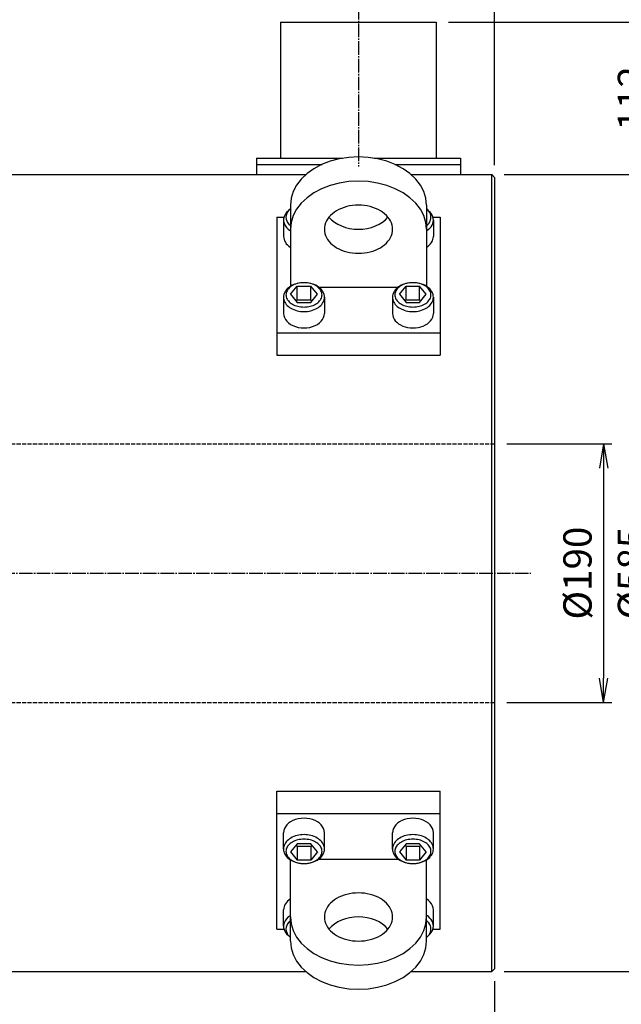
# Model space of a CAD drawing. Extents: x 60 to 2460, y 60 to 1722.
# Drawn here: x 1211 to 1653, y 443 to 1166 of the extents above; entities that cross this region are included whole.
import ezdxf

# ---------------------------------------------------------------- set-up
doc = ezdxf.new("R2010")
doc.units = 0
doc.linetypes.add('EXLTYPE0', pattern=[4, 3, -1])
doc.linetypes.add('EXLTYPE2', pattern=[13, 10, -1, 1, -1])
doc.layers.get('0').update_dxf_attribs({"linetype": 'CONTINUOUS'})
doc.layers.get('DEFPOINTS').update_dxf_attribs({"linetype": 'CONTINUOUS'})
doc.layers.add('Ｓ_１_１', color=7, linetype='CONTINUOUS')
doc.styles.add('EXCADDIM1', font='msgothic.ttc')
doc.styles.get("Standard").update_dxf_attribs({"font": 'monotxt', "bigfont": 'extfont'})
doc.dimstyles.new('ISO-25', dxfattribs={"dimtxt": 2.5, "dimasz": 2.5, "dimexe": 1.25, "dimexo": 0.625, "dimtad": 1, "dimtxsty": 'STANDARD', "dimcen": 2.5, "dimazin": 3, "dimtfac": 1, "dimtmove": 0, "dimatfit": 3})

# ---------------------------------------------------------------- blocks, each defined once
blk = doc.blocks.new('EX_NORM')
at = {"color": 0, "linetype": 'CONTINUOUS'}
for q in [(-1, 0.167), (-1, 0), (-1, -0.167)]:
    blk.add_line((0, 0), q, dxfattribs=at)
blk = doc.blocks.new('*D15')
at = {"layer": 'DEFPOINTS', "color": 0}
for p in [(1460, 1240), (1460, 1176.4), (1560, 1050.5)]:
    blk.add_point(p, dxfattribs=at)
at = {"layer": 'Ｓ_１_１', "color": 2, "linetype": 'CONTINUOUS'}
for p, q in [((1560, 1059.5), (1560, 1246)), ((1542, 1240), (1478, 1240))]:
    blk.add_line(p, q, dxfattribs=at)
at = {"layer": 'Ｓ_１_１', "color": 2, "xscale": 18, "yscale": 18, "zscale": 18, "rotation": 180}
blk.add_blockref('EX_NORM', (1460, 1240), dxfattribs=at)
at = {"layer": 'Ｓ_１_１', "color": 2, "xscale": 18, "yscale": 18, "zscale": 18}
blk.add_blockref('EX_NORM', (1560, 1240), dxfattribs=at)
at = {"layer": 'Ｓ_１_１', "color": 2, "insert": (1510, 1256.5), "char_height": 20.777, "attachment_point": 5, "style": 'EXCADDIM1'}
blk.add_mtext('100', dxfattribs=at)
blk = doc.blocks.new('*D18')
at = {"layer": 'DEFPOINTS', "color": 0}
for p in [(920, 470.5), (1560, 469.5), (920, 360)]:
    blk.add_point(p, dxfattribs=at)
at = {"layer": 'Ｓ_１_１', "color": 2, "linetype": 'CONTINUOUS'}
blk.add_line((1542, 360), (938, 360), dxfattribs=at)
at = {"layer": 'Ｓ_１_１', "color": 2, "xscale": 18, "yscale": 18, "zscale": 18, "rotation": 180}
blk.add_blockref('EX_NORM', (920, 360), dxfattribs=at)
at = {"layer": 'Ｓ_１_１', "color": 2, "xscale": 18, "yscale": 18, "zscale": 18}
blk.add_blockref('EX_NORM', (1560, 360), dxfattribs=at)
at = {"layer": 'Ｓ_１_１', "color": 2, "insert": (1240, 376.5), "char_height": 20.777, "attachment_point": 5, "style": 'EXCADDIM1'}
blk.add_mtext('640', dxfattribs=at)
blk = doc.blocks.new('*D20')
at = {"layer": 'DEFPOINTS', "color": 0}
for p in [(905, 582.89), (1560, 469.5), (1560, 320)]:
    blk.add_point(p, dxfattribs=at)
at = {"layer": 'Ｓ_１_１', "color": 2, "linetype": 'CONTINUOUS'}
for p, q in [((905, 573.89), (905, 314)), ((1560, 460.5), (1560, 314)), ((923, 320), (1542, 320))]:
    blk.add_line(p, q, dxfattribs=at)
at = {"layer": 'Ｓ_１_１', "color": 2, "xscale": 18, "yscale": 18, "zscale": 18, "rotation": 180}
blk.add_blockref('EX_NORM', (905, 320), dxfattribs=at)
at = {"layer": 'Ｓ_１_１', "color": 2, "xscale": 18, "yscale": 18, "zscale": 18}
blk.add_blockref('EX_NORM', (1560, 320), dxfattribs=at)
at = {"layer": 'Ｓ_１_１', "color": 2, "insert": (1232.5, 336.5), "char_height": 20.777, "attachment_point": 5, "style": 'EXCADDIM1'}
blk.add_mtext('655', dxfattribs=at)
blk = doc.blocks.new('*D22')
at = {"layer": 'DEFPOINTS', "color": 0}
for p in [(1560, 855), (1560, 665), (1640, 665)]:
    blk.add_point(p, dxfattribs=at)
at = {"layer": 'Ｓ_１_１', "color": 2, "linetype": 'CONTINUOUS'}
for p, q in [((1569, 855), (1646, 855)), ((1640, 837), (1640, 683)), ((1569, 665), (1646, 665))]:
    blk.add_line(p, q, dxfattribs=at)
at = {"layer": 'Ｓ_１_１', "color": 2, "xscale": 18, "yscale": 18, "zscale": 18}
for p, rotation in [((1640, 855), 90), ((1640, 665), 270)]:
    blk.add_blockref('EX_NORM', p, dxfattribs=dict(at, rotation=rotation))
at = {"layer": 'Ｓ_１_１', "color": 2, "insert": (1623.5, 760), "char_height": 20.777, "attachment_point": 5, "rotation": 90, "style": 'EXCADDIM1'}
blk.add_mtext('%%c190', dxfattribs=at)
blk = doc.blocks.new('*D23')
at = {"layer": 'DEFPOINTS', "color": 0}
for p in [(1557.99998, 1052.499785), (1680, 1052.499785), (1557.99998, 467.499961)]:
    blk.add_point(p, dxfattribs=at)
at = {"layer": 'Ｓ_１_１', "color": 2, "linetype": 'CONTINUOUS'}
for p, q in [((1566.99998, 1052.499785), (1686, 1052.499785)), ((1680, 485.499961), (1680, 1034.499785)), ((1566.99998, 467.499961), (1686, 467.499961))]:
    blk.add_line(p, q, dxfattribs=at)
at = {"layer": 'Ｓ_１_１', "color": 2, "xscale": 18, "yscale": 18, "zscale": 18}
for p, rotation in [((1680, 1052.499785), 90), ((1680, 467.499961), 270)]:
    blk.add_blockref('EX_NORM', p, dxfattribs=dict(at, rotation=rotation))
at = {"layer": 'Ｓ_１_１', "color": 2, "insert": (1663.5, 759.999873), "char_height": 20.7774249, "attachment_point": 5, "rotation": 90, "style": 'EXCADDIM1'}
blk.add_mtext('%%c585', dxfattribs=at)
blk = doc.blocks.new('*D25')
at = {"layer": 'DEFPOINTS', "color": 0}
for p in [(1517.150016, 1164.499902), (1680, 1164.499902), (1557.99998, 1052.49989)]:
    blk.add_point(p, dxfattribs=at)
at = {"layer": 'Ｓ_１_１', "color": 2, "linetype": 'CONTINUOUS'}
for p, q in [((1526.150016, 1164.499902), (1686, 1164.499902)), ((1680, 1070.49989), (1680, 1146.499902)), ((1566.99998, 1052.49989), (1686, 1052.49989))]:
    blk.add_line(p, q, dxfattribs=at)
at = {"layer": 'Ｓ_１_１', "color": 2, "xscale": 18, "yscale": 18, "zscale": 18}
for p, rotation in [((1680, 1164.499902), 90), ((1680, 1052.49989), 270)]:
    blk.add_blockref('EX_NORM', p, dxfattribs=dict(at, rotation=rotation))
at = {"layer": 'Ｓ_１_１', "color": 2, "insert": (1663.5, 1108.499896), "char_height": 20.7774249, "attachment_point": 5, "rotation": 90, "style": 'EXCADDIM1'}
blk.add_mtext('112', dxfattribs=at)

msp = doc.modelspace()

# ---------------------------------------------------------------- linework, layer by layer
at = {"layer": 'Ｓ_１_１', "color": 1, "linetype": 'EXLTYPE2'}
for p, q in [((1460, 1176.398), (1460, 1058.383)), ((885.725, 760), (1586.6, 760))]:
    msp.add_line(p, q, dxfattribs=at)
at = {"layer": 'Ｓ_１_１', "color": 3, "linetype": 'CONTINUOUS'}
for p, q in [((1402.85, 1164.5), (1517.15, 1164.5)), ((1402.85, 1164.5), (1402.85, 1064.5)), ((1517.15, 1164.5), (1517.15, 1064.5)), ((1385, 1064.5), (1385, 1060)), ((1385, 1064.5), (1448.368, 1064.5)), ((1471.632, 1064.5), (1535, 1064.5)), ((1535, 1064.5), (1535, 1060)), ((1385, 1060), (1385, 1052.5)), ((1385, 1060), (1433.284, 1060)), ((1486.716, 1060), (1535, 1060)), ((1535, 1060), (1535, 1052.5)), ((1058.702, 1052.5), (1410, 1052.5)), ((1363, 1052.5), (1421.299, 1052.5)), ((1498.702, 1052.5), (1558, 1052.5)), ((1558, 467.5), (1558, 1052.5)), ((1558, 1052.5), (1560, 1050.5)), ((1560, 1050.5), (1560, 469.5)), ((1410, 1030.115), (1410, 970.479)), ((1510, 1030.115), (1510, 970.479)), ((1400, 1021.276), (1400, 920.004)), ((1400, 1021.276), (1405.303, 1021.276)), ((1405, 1019.154), (1405, 1007.134)), ((1514.697, 1021.276), (1520, 1021.276)), ((1515, 1019.154), (1515, 1007.134)), ((1520, 1021.276), (1520, 920.004)), ((1410.185, 964.707), (1415.093, 970.718)), ((1415.093, 970.718), (1424.908, 970.718)), ((1415.093, 960.718), (1415.093, 970.718)), ((1429.815, 964.707), (1424.908, 970.718)), ((1424.908, 960.718), (1424.908, 970.718)), ((1430.139, 970.011), (1489.288, 970.011)), ((1490.185, 964.707), (1495.093, 970.718)), ((1495.093, 970.718), (1504.908, 970.718)), ((1495.093, 960.718), (1495.093, 970.718)), ((1509.815, 964.707), (1504.908, 970.718)), ((1504.908, 960.718), (1504.908, 970.718)), ((1405, 962.586), (1405, 950.565)), ((1410.185, 964.707), (1415.093, 958.697)), ((1424.908, 958.697), (1429.815, 964.707)), ((1435, 962.586), (1435, 950.565)), ((1485, 962.586), (1485, 950.565)), ((1490.185, 964.707), (1495.093, 958.697)), ((1504.908, 958.697), (1509.815, 964.707)), ((1515, 962.586), (1515, 950.565)), ((1414.268, 959.707), (1415.093, 960.718)), ((1415.093, 960.718), (1424.908, 960.718)), ((1415.093, 958.697), (1424.908, 958.697)), ((1425.733, 959.707), (1424.908, 960.718)), ((1494.268, 959.707), (1495.093, 960.718)), ((1495.093, 960.718), (1504.908, 960.718)), ((1495.093, 958.697), (1504.908, 958.697)), ((1505.733, 959.707), (1504.908, 960.718)), ((1400, 936.423), (1520, 936.423)), ((1400, 920.004), (1520, 920.004)), ((1400, 599.996), (1520, 599.996)), ((1400, 498.724), (1400, 599.996)), ((1520, 498.724), (1520, 599.996)), ((1400, 583.577), (1520, 583.577)), ((1405, 557.414), (1405, 569.435)), ((1435, 557.414), (1435, 569.435)), ((1485, 557.414), (1485, 569.435)), ((1515, 557.414), (1515, 569.435)), ((1415.093, 561.303), (1410.185, 555.293)), ((1414.268, 560.293), (1415.093, 559.282)), ((1424.908, 561.303), (1415.093, 561.303)), ((1424.908, 559.282), (1415.093, 559.282)), ((1415.093, 559.282), (1415.093, 549.282)), ((1429.815, 555.293), (1424.908, 561.303)), ((1425.733, 560.293), (1424.908, 559.282)), ((1424.908, 559.282), (1424.908, 549.282)), ((1495.093, 561.303), (1490.185, 555.293)), ((1494.268, 560.293), (1495.093, 559.282)), ((1504.908, 561.303), (1495.093, 561.303)), ((1504.908, 559.282), (1495.093, 559.282)), ((1495.093, 559.282), (1495.093, 549.282)), ((1509.815, 555.293), (1504.908, 561.303)), ((1505.733, 560.293), (1504.908, 559.282)), ((1504.908, 559.282), (1504.908, 549.282)), ((1410, 489.885), (1410, 549.521)), ((1410.185, 555.293), (1415.093, 549.282)), ((1429.815, 555.293), (1424.908, 549.282)), ((1430.139, 549.989), (1489.288, 549.989)), ((1490.185, 555.293), (1495.093, 549.282)), ((1509.815, 555.293), (1504.908, 549.282)), ((1510, 489.885), (1510, 549.521)), ((1424.908, 549.282), (1415.093, 549.282)), ((1504.908, 549.282), (1495.093, 549.282)), ((1405, 500.845), (1405, 512.866)), ((1515, 500.845), (1515, 512.866)), ((1400, 498.724), (1405.303, 498.724)), ((1514.697, 498.724), (1520, 498.724)), ((1058.701, 467.5), (1421.299, 467.5)), ((1498.701, 467.5), (1558, 467.5)), ((1560, 469.5), (1558, 467.5))]:
    msp.add_line(p, q, dxfattribs=at)
at = {"layer": 'Ｓ_１_１', "color": 2, "linetype": 'EXLTYPE0'}
for p, q in [((905, 855), (1560, 855)), ((905, 665), (1560, 665))]:
    msp.add_line(p, q, dxfattribs=at)
at = {"layer": 'Ｓ_１_１', "color": 3, "linetype": 'CONTINUOUS', "flags": 128}
for points in [[(1510, 1030.115), (1509.491, 1035.146), (1507.975, 1040.075), (1505.482, 1044.802), (1502.063, 1049.229), (1497.788, 1053.267), (1492.743, 1056.834), (1487.032, 1059.857), (1480.771, 1062.275), (1474.087, 1064.038), (1467.116, 1065.11), (1460, 1065.47), (1452.884, 1065.11), (1445.914, 1064.038), (1439.229, 1062.275), (1432.968, 1059.858), (1427.257, 1056.835), (1422.213, 1053.268), (1417.937, 1049.229), (1414.518, 1044.802), (1412.025, 1040.076), (1410.509, 1035.146), (1410, 1030.115), (1410, 1030.115)], [(1510, 1012.437), (1509.491, 1017.469), (1507.975, 1022.398), (1505.482, 1027.124), (1502.063, 1031.551), (1497.788, 1035.59), (1492.743, 1039.157), (1487.032, 1042.18), (1480.771, 1044.597), (1474.087, 1046.36), (1467.116, 1047.432), (1460, 1047.792), (1452.884, 1047.432), (1445.913, 1046.36), (1439.229, 1044.597), (1432.968, 1042.18), (1427.257, 1039.157), (1422.213, 1035.59), (1417.937, 1031.551), (1414.518, 1027.124), (1412.025, 1022.398), (1410.509, 1017.469), (1410, 1012.437)], [(1410, 1027.431), (1408.862, 1026.358), (1407.953, 1025.181), (1407.289, 1023.925), (1406.886, 1022.614), (1406.75, 1021.276), (1406.886, 1019.938), (1407.289, 1018.627), (1407.953, 1017.37), (1408.862, 1016.194), (1410, 1015.121)], [(1485, 1012.437), (1484.905, 1013.978), (1484.62, 1015.507), (1484.148, 1017.012), (1483.492, 1018.483), (1482.658, 1019.908), (1481.651, 1021.276), (1480.479, 1022.576), (1479.151, 1023.8), (1477.678, 1024.937), (1476.07, 1025.979), (1474.339, 1026.918), (1472.5, 1027.746), (1470.566, 1028.458), (1468.551, 1029.048), (1466.471, 1029.512), (1464.341, 1029.846), (1462.179, 1030.047), (1460, 1030.115), (1457.821, 1030.047), (1455.659, 1029.846), (1453.53, 1029.512), (1451.45, 1029.048), (1449.435, 1028.458), (1447.5, 1027.746), (1445.661, 1026.918), (1443.93, 1025.979), (1442.322, 1024.937), (1440.849, 1023.8), (1439.521, 1022.576), (1438.349, 1021.276), (1437.342, 1019.908), (1436.508, 1018.483), (1435.852, 1017.012), (1435.38, 1015.507), (1435.095, 1013.978), (1435, 1012.437), (1435.095, 1010.896), (1435.38, 1009.367), (1435.852, 1007.862), (1436.508, 1006.391), (1437.342, 1004.966), (1438.349, 1003.598), (1439.521, 1002.297), (1440.849, 1001.074), (1442.322, 999.937), (1443.93, 998.895), (1445.661, 997.956), (1447.5, 997.128), (1449.435, 996.416), (1451.45, 995.825), (1453.53, 995.362), (1455.659, 995.028), (1457.821, 994.827), (1460, 994.759), (1462.179, 994.827), (1464.341, 995.028), (1466.471, 995.362), (1468.551, 995.825), (1470.566, 996.416), (1472.5, 997.128), (1474.339, 997.956), (1476.07, 998.895), (1477.678, 999.937), (1479.151, 1001.074), (1480.479, 1002.297), (1481.651, 1003.598), (1482.658, 1004.966), (1483.492, 1006.391), (1484.148, 1007.862), (1484.62, 1009.367), (1484.905, 1010.896), (1485, 1012.437)], [(1510, 1015.121), (1510.978, 1016.023), (1511.795, 1017.002), (1512.439, 1018.044), (1512.9, 1019.134), (1513.171, 1020.255), (1513.249, 1021.391), (1513.132, 1022.525), (1512.822, 1023.641), (1512.324, 1024.722), (1511.644, 1025.753), (1510.887, 1026.623), (1510, 1027.431)], [(1408.575, 1026.027), (1407.214, 1024.701), (1406.159, 1023.243), (1405.434, 1021.687), (1405.056, 1020.071), (1405.035, 1018.433), (1405.37, 1016.812), (1406.055, 1015.247), (1407.072, 1013.775), (1408.398, 1012.432), (1410, 1011.249)], [(1438.349, 1021.276), (1440.166, 1019.353), (1442.322, 1017.615), (1444.781, 1016.09), (1447.5, 1014.805), (1450.433, 1013.783), (1453.53, 1013.039), (1456.737, 1012.588), (1460, 1012.437), (1463.263, 1012.588), (1466.471, 1013.039), (1469.567, 1013.783), (1472.5, 1014.805), (1475.219, 1016.09), (1477.678, 1017.615), (1479.834, 1019.353), (1481.651, 1021.276)], [(1510, 1011.249), (1511.251, 1012.14), (1512.344, 1013.129), (1513.265, 1014.202), (1513.999, 1015.345), (1514.538, 1016.541), (1514.873, 1017.774), (1514.999, 1019.027), (1514.915, 1020.281), (1514.623, 1021.519), (1514.125, 1022.724), (1513.43, 1023.879), (1512.546, 1024.968), (1512.009, 1025.51), (1511.425, 1026.027)], [(1405, 1007.134), (1405.082, 1006.026), (1405.327, 1004.93), (1405.733, 1003.858), (1406.295, 1002.822), (1407.007, 1001.833), (1407.861, 1000.903), (1408.848, 1000.04), (1409.957, 999.255), (1409.979, 999.241), (1410, 999.228)], [(1510, 999.228), (1511.113, 1000.01), (1512.105, 1000.87), (1512.964, 1001.798), (1513.681, 1002.785), (1514.249, 1003.819), (1514.661, 1004.89), (1514.912, 1005.985), (1515, 1007.093), (1515, 1007.113), (1515, 1007.134)], [(1435, 962.586), (1434.943, 963.51), (1434.772, 964.428), (1434.489, 965.331), (1434.095, 966.214), (1433.595, 967.068), (1432.99, 967.889), (1432.287, 968.67), (1431.491, 969.404), (1430.607, 970.086), (1429.642, 970.711), (1428.604, 971.274), (1427.5, 971.772), (1426.339, 972.199), (1425.13, 972.553), (1423.882, 972.831), (1422.605, 973.031), (1421.307, 973.152), (1420, 973.193), (1418.693, 973.152), (1417.395, 973.031), (1416.118, 972.831), (1414.87, 972.553), (1413.661, 972.199), (1412.5, 971.772), (1411.396, 971.274), (1410.358, 970.711), (1409.393, 970.086), (1408.509, 969.404), (1407.713, 968.67), (1407.01, 967.889), (1406.405, 967.068), (1405.905, 966.214), (1405.511, 965.331), (1405.228, 964.428), (1405.057, 963.51), (1405, 962.586), (1405.057, 961.661), (1405.228, 960.744), (1405.511, 959.841), (1405.905, 958.958), (1406.405, 958.103), (1407.01, 957.283), (1407.713, 956.502), (1408.509, 955.768), (1409.393, 955.086), (1410.358, 954.461), (1411.396, 953.897), (1412.5, 953.4), (1413.661, 952.973), (1414.87, 952.619), (1416.118, 952.341), (1417.395, 952.14), (1418.693, 952.02), (1420, 951.979), (1421.307, 952.02), (1422.605, 952.14), (1423.882, 952.341), (1425.13, 952.619), (1426.339, 952.973), (1427.5, 953.4), (1428.604, 953.897), (1429.642, 954.461), (1430.607, 955.086), (1431.491, 955.768), (1432.287, 956.502), (1432.99, 957.283), (1433.595, 958.103), (1434.095, 958.958), (1434.489, 959.841), (1434.772, 960.744), (1434.943, 961.661), (1435, 962.586)], [(1406.75, 964.259), (1406.801, 963.48), (1406.951, 962.708), (1407.202, 961.947), (1407.549, 961.203), (1407.992, 960.483), (1408.525, 959.792), (1409.146, 959.135), (1409.85, 958.517), (1410.631, 957.942), (1411.483, 957.415), (1412.4, 956.941), (1413.375, 956.522), (1414.4, 956.162), (1415.468, 955.864), (1416.571, 955.63), (1417.699, 955.461), (1418.845, 955.359), (1420, 955.325), (1421.155, 955.359), (1422.301, 955.461), (1423.429, 955.63), (1424.532, 955.864), (1425.6, 956.162), (1426.625, 956.522), (1427.6, 956.941), (1428.517, 957.415), (1429.369, 957.942), (1430.15, 958.517), (1430.854, 959.135), (1431.475, 959.792), (1432.009, 960.483), (1432.451, 961.203), (1432.799, 961.947), (1433.049, 962.708), (1433.2, 963.48), (1433.25, 964.259), (1433.2, 965.038), (1433.049, 965.81), (1432.799, 966.571), (1432.451, 967.314), (1432.009, 968.034), (1431.475, 968.726), (1430.854, 969.383), (1430.15, 970.001), (1429.369, 970.576), (1428.517, 971.102), (1427.6, 971.577), (1426.625, 971.996), (1425.6, 972.355), (1424.532, 972.654), (1423.429, 972.888), (1422.301, 973.057), (1421.155, 973.158), (1420, 973.192), (1418.845, 973.158), (1417.699, 973.057), (1416.571, 972.888), (1415.468, 972.654), (1414.4, 972.355), (1413.375, 971.996), (1412.4, 971.577), (1411.483, 971.102), (1410.631, 970.576), (1409.85, 970.001), (1409.146, 969.383), (1408.525, 968.726), (1407.992, 968.034), (1407.549, 967.314), (1407.202, 966.571), (1406.951, 965.81), (1406.801, 965.038), (1406.75, 964.259)], [(1515, 962.586), (1514.943, 963.51), (1514.772, 964.428), (1514.489, 965.331), (1514.095, 966.214), (1513.595, 967.068), (1512.99, 967.889), (1512.287, 968.67), (1511.491, 969.404), (1510.607, 970.086), (1509.642, 970.711), (1508.604, 971.274), (1507.5, 971.772), (1506.339, 972.199), (1505.13, 972.553), (1503.882, 972.831), (1502.605, 973.031), (1501.307, 973.152), (1500, 973.193), (1498.693, 973.152), (1497.395, 973.031), (1496.118, 972.831), (1494.87, 972.553), (1493.661, 972.199), (1492.5, 971.772), (1491.396, 971.274), (1490.358, 970.711), (1489.393, 970.086), (1488.509, 969.404), (1487.713, 968.67), (1487.01, 967.889), (1486.405, 967.068), (1485.905, 966.214), (1485.511, 965.331), (1485.228, 964.428), (1485.057, 963.51), (1485, 962.586), (1485.057, 961.661), (1485.228, 960.744), (1485.511, 959.841), (1485.905, 958.958), (1486.405, 958.103), (1487.01, 957.283), (1487.713, 956.502), (1488.509, 955.768), (1489.393, 955.086), (1490.358, 954.461), (1491.396, 953.897), (1492.5, 953.4), (1493.661, 952.973), (1494.87, 952.619), (1496.118, 952.341), (1497.395, 952.14), (1498.693, 952.02), (1500, 951.979), (1501.307, 952.02), (1502.605, 952.14), (1503.882, 952.341), (1505.13, 952.619), (1506.339, 952.973), (1507.5, 953.4), (1508.604, 953.897), (1509.642, 954.461), (1510.607, 955.086), (1511.491, 955.768), (1512.287, 956.502), (1512.99, 957.283), (1513.595, 958.103), (1514.095, 958.958), (1514.489, 959.841), (1514.772, 960.744), (1514.943, 961.661), (1515, 962.586)], [(1513.25, 964.259), (1513.2, 965.038), (1513.049, 965.81), (1512.799, 966.571), (1512.451, 967.314), (1512.009, 968.034), (1511.475, 968.726), (1510.854, 969.383), (1510.15, 970.001), (1509.369, 970.576), (1508.517, 971.102), (1507.6, 971.577), (1506.625, 971.996), (1505.6, 972.356), (1504.532, 972.654), (1503.429, 972.888), (1502.301, 973.057), (1501.155, 973.159), (1500, 973.193), (1498.845, 973.159), (1497.699, 973.057), (1496.571, 972.888), (1495.468, 972.654), (1494.4, 972.356), (1493.375, 971.996), (1492.4, 971.577), (1491.483, 971.102), (1490.631, 970.576), (1489.85, 970.001), (1489.146, 969.383), (1488.525, 968.726), (1487.991, 968.034), (1487.549, 967.314), (1487.202, 966.571), (1486.951, 965.81), (1486.8, 965.038), (1486.75, 964.259), (1486.8, 963.48), (1486.951, 962.708), (1487.202, 961.947), (1487.549, 961.204), (1487.991, 960.484), (1488.525, 959.792), (1489.146, 959.135), (1489.85, 958.517), (1490.631, 957.942), (1491.483, 957.416), (1492.4, 956.941), (1493.375, 956.522), (1494.4, 956.163), (1495.468, 955.864), (1496.571, 955.63), (1497.699, 955.461), (1498.845, 955.36), (1500, 955.326), (1501.155, 955.36), (1502.301, 955.461), (1503.429, 955.63), (1504.532, 955.864), (1505.6, 956.163), (1506.625, 956.522), (1507.6, 956.941), (1508.517, 957.416), (1509.369, 957.942), (1510.15, 958.517), (1510.854, 959.135), (1511.475, 959.792), (1512.009, 960.484), (1512.451, 961.204), (1512.799, 961.947), (1513.049, 962.708), (1513.2, 963.48), (1513.25, 964.259)], [(1405, 950.565), (1405.153, 949.056), (1405.608, 947.577), (1406.356, 946.159), (1407.381, 944.831), (1408.664, 943.619), (1410.177, 942.549), (1411.89, 941.642), (1413.769, 940.917), (1415.774, 940.388), (1417.865, 940.067), (1420, 939.959), (1422.135, 940.067), (1424.226, 940.388), (1426.231, 940.917), (1428.11, 941.642), (1429.823, 942.549), (1431.336, 943.619), (1432.619, 944.831), (1433.645, 946.159), (1434.392, 947.577), (1434.847, 949.056), (1435, 950.565)], [(1485, 950.565), (1485.128, 949.181), (1485.511, 947.82), (1486.142, 946.506), (1487.01, 945.262), (1488.1, 944.108), (1489.393, 943.065), (1490.869, 942.15), (1492.5, 941.38), (1494.26, 940.766), (1496.118, 940.32), (1498.042, 940.049), (1500, 939.959), (1501.958, 940.049), (1503.882, 940.32), (1505.74, 940.766), (1507.5, 941.38), (1509.132, 942.15), (1510.607, 943.065), (1511.9, 944.108), (1512.99, 945.262), (1513.858, 946.506), (1514.489, 947.82), (1514.872, 949.181), (1515, 950.565)], [(1435, 569.435), (1434.847, 570.944), (1434.392, 572.423), (1433.645, 573.841), (1432.619, 575.169), (1431.336, 576.381), (1429.823, 577.451), (1428.11, 578.358), (1426.231, 579.083), (1424.226, 579.612), (1422.135, 579.933), (1420, 580.041), (1417.865, 579.933), (1415.774, 579.612), (1413.769, 579.083), (1411.89, 578.358), (1410.177, 577.451), (1408.664, 576.381), (1407.381, 575.169), (1406.356, 573.841), (1405.608, 572.423), (1405.153, 570.944), (1405, 569.435)], [(1515, 569.435), (1514.847, 570.944), (1514.392, 572.423), (1513.645, 573.841), (1512.619, 575.169), (1511.336, 576.381), (1509.823, 577.451), (1508.11, 578.358), (1506.231, 579.083), (1504.226, 579.612), (1502.135, 579.933), (1500, 580.041), (1497.865, 579.933), (1495.774, 579.612), (1493.769, 579.083), (1491.89, 578.358), (1490.177, 577.451), (1488.664, 576.381), (1487.381, 575.169), (1486.356, 573.841), (1485.608, 572.423), (1485.153, 570.944), (1485, 569.435)], [(1435, 557.414), (1434.943, 558.338), (1434.772, 559.256), (1434.489, 560.159), (1434.095, 561.042), (1433.595, 561.897), (1432.99, 562.717), (1432.287, 563.498), (1431.491, 564.232), (1430.607, 564.914), (1429.642, 565.539), (1428.604, 566.102), (1427.5, 566.6), (1426.339, 567.027), (1425.13, 567.381), (1423.882, 567.659), (1422.605, 567.859), (1421.307, 567.98), (1420, 568.021), (1418.693, 567.98), (1417.395, 567.859), (1416.118, 567.659), (1414.87, 567.381), (1413.661, 567.027), (1412.5, 566.6), (1411.396, 566.102), (1410.358, 565.539), (1409.393, 564.914), (1408.509, 564.232), (1407.713, 563.498), (1407.01, 562.717), (1406.405, 561.897), (1405.905, 561.042), (1405.511, 560.159), (1405.228, 559.256), (1405.057, 558.338), (1405, 557.414), (1405.057, 556.49), (1405.228, 555.572), (1405.511, 554.669), (1405.905, 553.786), (1406.405, 552.931), (1407.01, 552.111), (1407.713, 551.33), (1408.509, 550.596), (1409.393, 549.914), (1410.358, 549.289), (1411.396, 548.725), (1412.5, 548.228), (1413.661, 547.801), (1414.87, 547.447), (1416.118, 547.169), (1417.395, 546.968), (1418.693, 546.848), (1420, 546.807), (1421.307, 546.848), (1422.605, 546.968), (1423.882, 547.169), (1425.13, 547.447), (1426.339, 547.801), (1427.5, 548.228), (1428.604, 548.725), (1429.642, 549.289), (1430.607, 549.914), (1431.491, 550.596), (1432.287, 551.33), (1432.99, 552.111), (1433.595, 552.931), (1434.095, 553.786), (1434.489, 554.669), (1434.772, 555.572), (1434.943, 556.49), (1435, 557.414)], [(1406.75, 555.741), (1406.801, 554.962), (1406.951, 554.19), (1407.202, 553.429), (1407.549, 552.685), (1407.992, 551.965), (1408.525, 551.274), (1409.146, 550.617), (1409.85, 549.999), (1410.631, 549.424), (1411.483, 548.897), (1412.4, 548.423), (1413.375, 548.004), (1414.4, 547.644), (1415.468, 547.346), (1416.571, 547.112), (1417.699, 546.943), (1418.845, 546.841), (1420, 546.807), (1421.155, 546.841), (1422.301, 546.943), (1423.429, 547.112), (1424.532, 547.346), (1425.6, 547.644), (1426.625, 548.004), (1427.6, 548.423), (1428.517, 548.897), (1429.369, 549.424), (1430.15, 549.999), (1430.854, 550.617), (1431.475, 551.274), (1432.009, 551.965), (1432.451, 552.685), (1432.799, 553.429), (1433.049, 554.19), (1433.2, 554.962), (1433.25, 555.741), (1433.2, 556.52), (1433.049, 557.292), (1432.799, 558.053), (1432.451, 558.796), (1432.009, 559.516), (1431.475, 560.208), (1430.854, 560.865), (1430.15, 561.483), (1429.369, 562.058), (1428.517, 562.584), (1427.6, 563.059), (1426.625, 563.478), (1425.6, 563.837), (1424.532, 564.136), (1423.429, 564.37), (1422.301, 564.539), (1421.155, 564.64), (1420, 564.674), (1418.845, 564.64), (1417.699, 564.539), (1416.571, 564.37), (1415.468, 564.136), (1414.4, 563.837), (1413.375, 563.478), (1412.4, 563.059), (1411.483, 562.584), (1410.631, 562.058), (1409.85, 561.483), (1409.146, 560.865), (1408.525, 560.208), (1407.992, 559.516), (1407.549, 558.796), (1407.202, 558.053), (1406.951, 557.292), (1406.801, 556.52), (1406.75, 555.741)], [(1515, 557.414), (1514.943, 558.338), (1514.772, 559.256), (1514.489, 560.159), (1514.095, 561.042), (1513.595, 561.897), (1512.99, 562.717), (1512.287, 563.498), (1511.491, 564.232), (1510.607, 564.914), (1509.642, 565.539), (1508.604, 566.102), (1507.5, 566.6), (1506.339, 567.027), (1505.13, 567.381), (1503.882, 567.659), (1502.605, 567.859), (1501.307, 567.98), (1500, 568.021), (1498.693, 567.98), (1497.395, 567.859), (1496.118, 567.659), (1494.87, 567.381), (1493.661, 567.027), (1492.5, 566.6), (1491.396, 566.102), (1490.358, 565.539), (1489.393, 564.914), (1488.509, 564.232), (1487.713, 563.498), (1487.01, 562.717), (1486.405, 561.897), (1485.905, 561.042), (1485.511, 560.159), (1485.228, 559.256), (1485.057, 558.338), (1485, 557.414), (1485.057, 556.49), (1485.228, 555.572), (1485.511, 554.669), (1485.905, 553.786), (1486.405, 552.931), (1487.01, 552.111), (1487.713, 551.33), (1488.509, 550.596), (1489.393, 549.914), (1490.358, 549.289), (1491.396, 548.725), (1492.5, 548.228), (1493.661, 547.801), (1494.87, 547.447), (1496.118, 547.169), (1497.395, 546.968), (1498.693, 546.848), (1500, 546.807), (1501.307, 546.848), (1502.605, 546.968), (1503.882, 547.169), (1505.13, 547.447), (1506.339, 547.801), (1507.5, 548.228), (1508.604, 548.725), (1509.642, 549.289), (1510.607, 549.914), (1511.491, 550.596), (1512.287, 551.33), (1512.99, 552.111), (1513.595, 552.931), (1514.095, 553.786), (1514.489, 554.669), (1514.772, 555.572), (1514.943, 556.49), (1515, 557.414)], [(1513.25, 555.741), (1513.2, 556.519), (1513.049, 557.292), (1512.799, 558.053), (1512.451, 558.796), (1512.009, 559.516), (1511.475, 560.208), (1510.854, 560.865), (1510.15, 561.483), (1509.369, 562.058), (1508.517, 562.584), (1507.6, 563.059), (1506.625, 563.478), (1505.6, 563.837), (1504.532, 564.136), (1503.429, 564.37), (1502.301, 564.539), (1501.155, 564.64), (1500, 564.674), (1498.845, 564.64), (1497.699, 564.539), (1496.571, 564.37), (1495.468, 564.136), (1494.4, 563.837), (1493.375, 563.478), (1492.4, 563.059), (1491.483, 562.584), (1490.631, 562.058), (1489.85, 561.483), (1489.146, 560.865), (1488.525, 560.208), (1487.991, 559.516), (1487.549, 558.796), (1487.202, 558.053), (1486.951, 557.292), (1486.8, 556.519), (1486.75, 555.741), (1486.8, 554.962), (1486.951, 554.19), (1487.202, 553.429), (1487.549, 552.685), (1487.991, 551.965), (1488.525, 551.274), (1489.146, 550.617), (1489.85, 549.998), (1490.631, 549.424), (1491.483, 548.897), (1492.4, 548.423), (1493.375, 548.004), (1494.4, 547.644), (1495.468, 547.346), (1496.571, 547.112), (1497.699, 546.943), (1498.845, 546.841), (1500, 546.807), (1501.155, 546.841), (1502.301, 546.943), (1503.429, 547.112), (1504.532, 547.346), (1505.6, 547.644), (1506.625, 548.004), (1507.6, 548.423), (1508.517, 548.897), (1509.369, 549.424), (1510.15, 549.998), (1510.854, 550.617), (1511.475, 551.274), (1512.009, 551.965), (1512.451, 552.685), (1512.799, 553.429), (1513.049, 554.19), (1513.2, 554.962), (1513.25, 555.741)], [(1410, 520.772), (1408.887, 519.99), (1407.895, 519.13), (1407.036, 518.202), (1406.319, 517.215), (1405.751, 516.18), (1405.339, 515.11), (1405.088, 514.014), (1405, 512.907), (1405, 512.886), (1405, 512.866)], [(1485, 507.563), (1484.905, 509.104), (1484.62, 510.633), (1484.148, 512.138), (1483.492, 513.609), (1482.658, 515.034), (1481.651, 516.402), (1480.479, 517.702), (1479.151, 518.926), (1477.678, 520.063), (1476.07, 521.105), (1474.339, 522.044), (1472.5, 522.872), (1470.566, 523.584), (1468.551, 524.174), (1466.471, 524.638), (1464.341, 524.972), (1462.179, 525.173), (1460, 525.241), (1457.821, 525.173), (1455.659, 524.972), (1453.53, 524.638), (1451.45, 524.174), (1449.435, 523.584), (1447.5, 522.872), (1445.661, 522.044), (1443.93, 521.105), (1442.322, 520.063), (1440.849, 518.926), (1439.521, 517.702), (1438.349, 516.402), (1437.342, 515.034), (1436.508, 513.609), (1435.852, 512.138), (1435.38, 510.633), (1435.095, 509.104), (1435, 507.563), (1435.095, 506.022), (1435.38, 504.493), (1435.852, 502.988), (1436.508, 501.517), (1437.342, 500.092), (1438.349, 498.724), (1439.521, 497.423), (1440.849, 496.2), (1442.322, 495.063), (1443.93, 494.021), (1445.661, 493.082), (1447.5, 492.254), (1449.435, 491.542), (1451.45, 490.951), (1453.53, 490.488), (1455.659, 490.154), (1457.821, 489.953), (1460, 489.885), (1462.179, 489.953), (1464.341, 490.154), (1466.471, 490.488), (1468.551, 490.951), (1470.566, 491.542), (1472.5, 492.254), (1474.339, 493.082), (1476.07, 494.021), (1477.678, 495.063), (1479.151, 496.2), (1480.479, 497.423), (1481.651, 498.724), (1482.658, 500.092), (1483.492, 501.517), (1484.148, 502.988), (1484.62, 504.493), (1484.905, 506.022), (1485, 507.563)], [(1515, 512.866), (1514.853, 514.348), (1514.414, 515.801), (1513.693, 517.196), (1512.703, 518.507), (1511.464, 519.706), (1510, 520.772)], [(1410, 508.751), (1408.398, 507.568), (1407.072, 506.225), (1406.055, 504.753), (1405.37, 503.188), (1405.035, 501.567), (1405.056, 499.929), (1405.434, 498.313), (1406.159, 496.757), (1407.214, 495.299), (1408.575, 493.973)], [(1410, 507.563), (1410.509, 502.531), (1412.025, 497.602), (1414.518, 492.876), (1417.937, 488.448), (1422.213, 484.41), (1427.257, 480.843), (1432.968, 477.82), (1439.229, 475.403), (1445.913, 473.64), (1452.884, 472.567), (1460, 472.208), (1467.116, 472.567), (1474.087, 473.64), (1480.771, 475.403), (1487.032, 477.82), (1492.743, 480.843), (1497.788, 484.41), (1502.063, 488.448), (1505.482, 492.876), (1507.975, 497.602), (1509.491, 502.531), (1510, 507.563)], [(1481.651, 498.724), (1479.834, 500.647), (1477.678, 502.385), (1475.219, 503.91), (1472.5, 505.195), (1469.567, 506.217), (1466.471, 506.961), (1463.263, 507.412), (1460, 507.563), (1456.737, 507.412), (1453.53, 506.961), (1450.433, 506.217), (1447.5, 505.195), (1444.781, 503.91), (1442.322, 502.385), (1440.166, 500.647), (1438.349, 498.724)], [(1511.425, 493.973), (1512.494, 494.976), (1513.387, 496.06), (1514.093, 497.212), (1514.601, 498.415), (1514.905, 499.652), (1515, 500.906), (1514.885, 502.159), (1514.561, 503.393), (1514.033, 504.592), (1513.309, 505.738), (1512.398, 506.815), (1511.314, 507.809), (1510.678, 508.295), (1510, 508.751)], [(1410, 504.879), (1408.862, 503.806), (1407.953, 502.629), (1407.289, 501.373), (1406.886, 500.062), (1406.75, 498.724), (1406.886, 497.386), (1407.289, 496.075), (1407.953, 494.819), (1408.862, 493.642), (1410, 492.569)], [(1510, 492.569), (1510.978, 493.471), (1511.795, 494.45), (1512.439, 495.492), (1512.9, 496.582), (1513.171, 497.703), (1513.249, 498.839), (1513.132, 499.973), (1512.822, 501.089), (1512.324, 502.17), (1511.644, 503.201), (1510.887, 504.072), (1510, 504.879)], [(1410, 489.885), (1410.509, 484.854), (1412.025, 479.924), (1414.518, 475.198), (1417.937, 470.771), (1422.213, 466.732), (1427.257, 463.165), (1432.968, 460.142), (1439.229, 457.725), (1445.913, 455.962), (1452.884, 454.89), (1460, 454.53), (1467.116, 454.89), (1474.087, 455.962), (1480.771, 457.725), (1487.032, 460.142), (1492.743, 463.165), (1497.788, 466.732), (1502.063, 470.771), (1505.482, 475.198), (1507.975, 479.924), (1509.491, 484.854), (1510, 489.885), (1510, 489.885)]]:
    msp.add_lwpolyline(points, dxfattribs=at)

# ---------------------------------------------------------------- dimensions: what is measured, and where the dimension line sits
at = {"layer": 'Ｓ_１_１', "color": 2, "linetype": 'CONTINUOUS'}
for base, p1, p2, override, picture, middle in [((1460, 1240), (1560, 1050.5), (1460, 1176.398), {"dimtxt": 20.777425, "dimasz": 18, "dimexe": 6, "dimexo": 9, "dimgap": 0, "dimtad": 1, "dimjust": 0, "dimtih": 0, "dimtoh": 0, "dimdec": 2, "dimzin": 8, "dimlunit": 2, "dimtxsty": 'EXCADDIM1', "dimblk1": 'EX_NORM', "dimblk2": 'EX_NORM', "dimsah": 1, "dimse1": 0, "dimse2": 1, "dimclrd": 2, "dimclre": 2, "dimclrt": 2, "dimtmove": 2}, '*D15', (1510, 1256.5)), ((1560, 320), (905, 582.887), (1560, 469.5), {"dimtxt": 20.777425, "dimasz": 18, "dimexe": 6, "dimexo": 9, "dimgap": 0, "dimtad": 1, "dimjust": 0, "dimtih": 0, "dimtoh": 0, "dimdec": 2, "dimzin": 8, "dimlunit": 2, "dimtxsty": 'EXCADDIM1', "dimblk1": 'EX_NORM', "dimblk2": 'EX_NORM', "dimsah": 1, "dimse1": 0, "dimse2": 0, "dimclrd": 2, "dimclre": 2, "dimclrt": 2, "dimtmove": 2}, '*D20', (1232.5, 336.5)), ((920, 360), (1560, 469.5), (920, 470.5), {"dimtxt": 20.777425, "dimasz": 18, "dimexe": 0, "dimexo": 0, "dimgap": 0, "dimtad": 1, "dimjust": 0, "dimtih": 0, "dimtoh": 0, "dimdec": 2, "dimzin": 8, "dimlunit": 2, "dimtxsty": 'EXCADDIM1', "dimblk1": 'EX_NORM', "dimblk2": 'EX_NORM', "dimsah": 1, "dimse1": 1, "dimse2": 1, "dimclrd": 2, "dimclre": 2, "dimclrt": 2, "dimtmove": 2}, '*D18', (1240, 376.5))]:
    dim = msp.add_linear_dim(base=base, p1=p1, p2=p2, dimstyle='ISO-25', override=override, dxfattribs=at)
    dim.commit()
    dim.dimension.update_dxf_attribs({"geometry": picture, "text_midpoint": middle, "dimtype": 160})
dim = msp.add_linear_dim(base=(1680, 1164.5), p1=(1558, 1052.5), p2=(1517.15, 1164.5), angle=90, dimstyle='ISO-25', override={"dimtxt": 20.777425, "dimasz": 18, "dimexe": 6, "dimexo": 9, "dimgap": 0, "dimtad": 1, "dimjust": 0, "dimtih": 0, "dimtoh": 0, "dimdec": 2, "dimzin": 8, "dimlunit": 2, "dimtxsty": 'EXCADDIM1', "dimblk1": 'EX_NORM', "dimblk2": 'EX_NORM', "dimsah": 1, "dimse1": 0, "dimse2": 0, "dimclrd": 2, "dimclre": 2, "dimclrt": 2, "dimtmove": 2}, dxfattribs=at)
dim.commit()
dim.dimension.update_dxf_attribs({"geometry": '*D25', "text_midpoint": (1663.5, 1108.5), "dimtype": 160})
for base, p1, p2, text, picture, middle in [((1680, 1052.5), (1558, 467.5), (1558, 1052.5), '%%c585', '*D23', (1663.5, 760)), ((1640, 665), (1560, 855), (1560, 665), '%%c190', '*D22', (1623.5, 760))]:
    dim = msp.add_linear_dim(base=base, p1=p1, p2=p2, angle=90, text=text, dimstyle='ISO-25', override={"dimtxt": 20.777425, "dimasz": 18, "dimexe": 6, "dimexo": 9, "dimgap": 0, "dimtad": 1, "dimjust": 0, "dimtih": 0, "dimtoh": 0, "dimdec": 2, "dimzin": 8, "dimlunit": 2, "dimtxsty": 'EXCADDIM1', "dimblk1": 'EX_NORM', "dimblk2": 'EX_NORM', "dimsah": 1, "dimse1": 0, "dimse2": 0, "dimclrd": 2, "dimclre": 2, "dimclrt": 2, "dimtmove": 2}, dxfattribs=at)
    dim.commit()
    dim.dimension.update_dxf_attribs({"geometry": picture, "text_midpoint": middle, "dimtype": 160})

doc.saveas('drawing.dxf')
